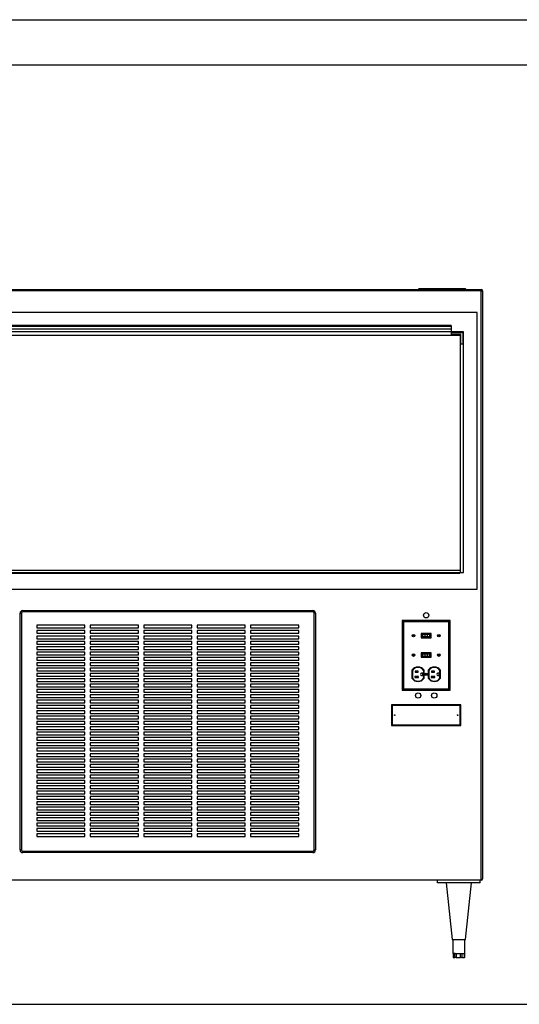
# Paper-space layout 'Sheet2' of a CAD drawing. Units: inches. Extents: x 0.3 to 10.6, y 0.4 to 8.2.
# Drawn here: x 6.2 to 7.7, y 5.4 to 8.2 of the extents above; entities that cross this region are included whole.
import ezdxf

# ---------------------------------------------------------------- set-up
doc = ezdxf.new("R2010")
doc.units = ezdxf.units.IN
doc.header["$MEASUREMENT"] = 0
doc.layers.add('REF00BDR', color=5, linetype='Continuous')
doc.layers.add('SLD-0', color=179, linetype='Continuous')

psp = doc.layouts.new('Sheet2')

# ---------------------------------------------------------------- linework, layer by layer
at = {"color": 7, "linetype": 'Continuous', "lineweight": 25}
for p, q in [((4.865, 7.4393), (7.5619, 7.4393)), ((7.5619, 7.4362), (4.865, 7.4362)), ((7.3775, 7.4393), (7.3806, 7.4425)), ((7.3806, 7.4425), (7.515, 7.4425)), ((7.515, 7.4425), (7.5181, 7.4393)), ((7.5619, 7.4393), (7.5619, 7.4362)), ((7.5619, 7.4362), (7.565, 7.4362)), ((7.5619, 5.7147), (7.5619, 7.4362)), ((7.565, 7.4362), (7.565, 5.7179)), ((7.5494, 7.3729), (4.8775, 7.3729)), ((7.5494, 6.5643), (7.5494, 7.3729)), ((7.4741, 7.3347), (4.9527, 7.3347)), ((7.4741, 7.3347), (7.4741, 7.3313)), ((7.5103, 7.3163), (4.9166, 7.3163)), ((4.9263, 7.3065), (7.5006, 7.3065)), ((7.4741, 7.3313), (4.9527, 7.3313)), ((7.4741, 7.3241), (4.9527, 7.3241)), ((7.4741, 7.3313), (7.4741, 7.3241)), ((7.4741, 7.3241), (7.4741, 7.3163)), ((7.4741, 7.3143), (7.5084, 7.3143)), ((7.4741, 7.3143), (7.4741, 7.3085)), ((7.5025, 7.3085), (7.4741, 7.3085)), ((7.5006, 7.3065), (7.5006, 6.6132)), ((7.5025, 7.2801), (7.5025, 7.3085)), ((7.5084, 7.3143), (7.5084, 7.2801)), ((7.5103, 6.6132), (7.5103, 7.3163)), ((7.5084, 7.2801), (7.5025, 7.2801)), ((6.0572, 6.62), (7.5006, 6.62)), ((4.9273, 6.6132), (7.4996, 6.6132)), ((4.9273, 6.6112), (7.4996, 6.6112)), ((7.4996, 6.6112), (7.4996, 6.6132)), ((7.5006, 6.6132), (7.4996, 6.6132)), ((7.5006, 6.6132), (7.5103, 6.6132)), ((4.8775, 6.5643), (7.5494, 6.5643)), ((6.2222, 6.5018), (6.2222, 6.4979)), ((6.2222, 6.5018), (7.0699, 6.5018)), ((7.0699, 6.5018), (7.0699, 6.4979)), ((6.2144, 5.8026), (6.2144, 6.494)), ((6.2144, 6.494), (6.2183, 6.494)), ((6.2183, 6.494), (6.2183, 5.8026)), ((7.0699, 6.4979), (6.2222, 6.4979)), ((7.0738, 5.8026), (7.0738, 6.494)), ((7.0777, 6.494), (7.0738, 6.494)), ((7.0777, 6.494), (7.0777, 5.8026)), ((7.3343, 6.4689), (7.3306, 6.4725)), ((7.4713, 6.4725), (7.3306, 6.4725)), ((7.3306, 6.4725), (7.3306, 6.2694)), ((7.4676, 6.4689), (7.4713, 6.4725)), ((7.4713, 6.2694), (7.4713, 6.4725)), ((6.4039, 6.4589), (6.2632, 6.4589)), ((6.2632, 6.4589), (6.2632, 6.4511)), ((6.2632, 6.4511), (6.4039, 6.4511)), ((6.4039, 6.4432), (6.2632, 6.4432)), ((6.2632, 6.4432), (6.2632, 6.4354)), ((6.4039, 6.4511), (6.4039, 6.4589)), ((6.4039, 6.4354), (6.4039, 6.4432)), ((6.5601, 6.4589), (6.4195, 6.4589)), ((6.4195, 6.4589), (6.4195, 6.4511)), ((6.4195, 6.4511), (6.5601, 6.4511)), ((6.5601, 6.4432), (6.4195, 6.4432)), ((6.4195, 6.4432), (6.4195, 6.4354)), ((6.5601, 6.4511), (6.5601, 6.4589)), ((6.5601, 6.4354), (6.5601, 6.4432)), ((6.7164, 6.4589), (6.5757, 6.4589)), ((6.5757, 6.4589), (6.5757, 6.4511)), ((6.5757, 6.4511), (6.7164, 6.4511)), ((6.7164, 6.4432), (6.5757, 6.4432)), ((6.5757, 6.4432), (6.5757, 6.4354)), ((6.7164, 6.4511), (6.7164, 6.4589)), ((6.7164, 6.4354), (6.7164, 6.4432)), ((6.8726, 6.4589), (6.732, 6.4589)), ((6.732, 6.4589), (6.732, 6.4511)), ((6.732, 6.4511), (6.8726, 6.4511)), ((6.8726, 6.4432), (6.732, 6.4432)), ((6.732, 6.4432), (6.732, 6.4354)), ((6.8726, 6.4511), (6.8726, 6.4589)), ((6.8726, 6.4354), (6.8726, 6.4432)), ((7.0289, 6.4589), (6.8882, 6.4589)), ((6.8882, 6.4589), (6.8882, 6.4511)), ((6.8882, 6.4511), (7.0289, 6.4511)), ((7.0289, 6.4432), (6.8882, 6.4432)), ((6.8882, 6.4432), (6.8882, 6.4354)), ((7.0289, 6.4511), (7.0289, 6.4589)), ((7.0289, 6.4354), (7.0289, 6.4432)), ((7.4676, 6.4689), (7.3343, 6.4689)), ((7.3343, 6.4689), (7.3343, 6.2731)), ((7.4676, 6.2731), (7.4676, 6.4689)), ((6.2632, 6.4354), (6.4039, 6.4354)), ((6.4039, 6.4276), (6.2632, 6.4276)), ((6.2632, 6.4276), (6.2632, 6.4198)), ((6.2632, 6.4198), (6.4039, 6.4198)), ((6.4039, 6.4198), (6.4039, 6.4276)), ((6.4195, 6.4354), (6.5601, 6.4354)), ((6.5601, 6.4276), (6.4195, 6.4276)), ((6.4195, 6.4276), (6.4195, 6.4198)), ((6.4195, 6.4198), (6.5601, 6.4198)), ((6.5601, 6.4198), (6.5601, 6.4276)), ((6.5757, 6.4354), (6.7164, 6.4354)), ((6.7164, 6.4276), (6.5757, 6.4276)), ((6.5757, 6.4276), (6.5757, 6.4198)), ((6.5757, 6.4198), (6.7164, 6.4198)), ((6.7164, 6.4198), (6.7164, 6.4276)), ((6.732, 6.4354), (6.8726, 6.4354)), ((6.8726, 6.4276), (6.732, 6.4276)), ((6.732, 6.4276), (6.732, 6.4198)), ((6.732, 6.4198), (6.8726, 6.4198)), ((6.8726, 6.4198), (6.8726, 6.4276)), ((6.8882, 6.4354), (7.0289, 6.4354)), ((7.0289, 6.4276), (6.8882, 6.4276)), ((6.8882, 6.4276), (6.8882, 6.4198)), ((6.8882, 6.4198), (7.0289, 6.4198)), ((7.0289, 6.4198), (7.0289, 6.4276)), ((7.3867, 6.4348), (7.3867, 6.4224)), ((7.4152, 6.4348), (7.3867, 6.4348)), ((7.3867, 6.4224), (7.4152, 6.4224)), ((7.388, 6.4335), (7.388, 6.4237)), ((7.4139, 6.4335), (7.388, 6.4335)), ((7.388, 6.4237), (7.4139, 6.4237)), ((7.3899, 6.432), (7.3899, 6.4252)), ((7.3973, 6.432), (7.3899, 6.432)), ((7.3973, 6.4252), (7.3899, 6.4252)), ((7.3973, 6.432), (7.3973, 6.4252)), ((7.4043, 6.432), (7.3973, 6.432)), ((7.4043, 6.4252), (7.3973, 6.4252)), ((7.4043, 6.432), (7.4043, 6.4252)), ((7.4108, 6.432), (7.4043, 6.432)), ((7.4108, 6.4252), (7.4043, 6.4252)), ((7.4108, 6.432), (7.4108, 6.4252)), ((7.412, 6.432), (7.4108, 6.432)), ((7.412, 6.4252), (7.4108, 6.4252)), ((7.412, 6.432), (7.412, 6.4252)), ((7.4139, 6.4237), (7.4139, 6.4335)), ((7.4152, 6.4224), (7.4152, 6.4348)), ((6.4039, 6.412), (6.2632, 6.412)), ((6.2632, 6.412), (6.2632, 6.4042)), ((6.2632, 6.4042), (6.4039, 6.4042)), ((6.4039, 6.3964), (6.2632, 6.3964)), ((6.2632, 6.3964), (6.2632, 6.3886)), ((6.2632, 6.3886), (6.4039, 6.3886)), ((6.4039, 6.4042), (6.4039, 6.412)), ((6.4039, 6.3886), (6.4039, 6.3964)), ((6.5601, 6.412), (6.4195, 6.412)), ((6.4195, 6.412), (6.4195, 6.4042)), ((6.4195, 6.4042), (6.5601, 6.4042)), ((6.5601, 6.3964), (6.4195, 6.3964)), ((6.4195, 6.3964), (6.4195, 6.3886)), ((6.4195, 6.3886), (6.5601, 6.3886)), ((6.5601, 6.4042), (6.5601, 6.412)), ((6.5601, 6.3886), (6.5601, 6.3964)), ((6.7164, 6.412), (6.5757, 6.412)), ((6.5757, 6.412), (6.5757, 6.4042)), ((6.5757, 6.4042), (6.7164, 6.4042)), ((6.7164, 6.3964), (6.5757, 6.3964)), ((6.5757, 6.3964), (6.5757, 6.3886)), ((6.5757, 6.3886), (6.7164, 6.3886)), ((6.7164, 6.4042), (6.7164, 6.412)), ((6.7164, 6.3886), (6.7164, 6.3964)), ((6.8726, 6.412), (6.732, 6.412)), ((6.732, 6.412), (6.732, 6.4042)), ((6.732, 6.4042), (6.8726, 6.4042)), ((6.8726, 6.3964), (6.732, 6.3964)), ((6.732, 6.3964), (6.732, 6.3886)), ((6.732, 6.3886), (6.8726, 6.3886)), ((6.8726, 6.4042), (6.8726, 6.412)), ((6.8726, 6.3886), (6.8726, 6.3964)), ((7.0289, 6.412), (6.8882, 6.412)), ((6.8882, 6.412), (6.8882, 6.4042)), ((6.8882, 6.4042), (7.0289, 6.4042)), ((7.0289, 6.3964), (6.8882, 6.3964)), ((6.8882, 6.3964), (6.8882, 6.3886)), ((6.8882, 6.3886), (7.0289, 6.3886)), ((7.0289, 6.4042), (7.0289, 6.412)), ((7.0289, 6.3886), (7.0289, 6.3964)), ((6.4039, 6.3807), (6.2632, 6.3807)), ((6.2632, 6.3807), (6.2632, 6.3729)), ((6.2632, 6.3729), (6.4039, 6.3729)), ((6.4039, 6.3651), (6.2632, 6.3651)), ((6.2632, 6.3651), (6.2632, 6.3573)), ((6.2632, 6.3573), (6.4039, 6.3573)), ((6.4039, 6.3729), (6.4039, 6.3807)), ((6.4039, 6.3573), (6.4039, 6.3651)), ((6.5601, 6.3807), (6.4195, 6.3807)), ((6.4195, 6.3807), (6.4195, 6.3729)), ((6.4195, 6.3729), (6.5601, 6.3729)), ((6.5601, 6.3651), (6.4195, 6.3651)), ((6.4195, 6.3651), (6.4195, 6.3573)), ((6.4195, 6.3573), (6.5601, 6.3573)), ((6.5601, 6.3729), (6.5601, 6.3807)), ((6.5601, 6.3573), (6.5601, 6.3651)), ((6.7164, 6.3807), (6.5757, 6.3807)), ((6.5757, 6.3807), (6.5757, 6.3729)), ((6.5757, 6.3729), (6.7164, 6.3729)), ((6.7164, 6.3651), (6.5757, 6.3651)), ((6.5757, 6.3651), (6.5757, 6.3573)), ((6.5757, 6.3573), (6.7164, 6.3573)), ((6.7164, 6.3729), (6.7164, 6.3807)), ((6.7164, 6.3573), (6.7164, 6.3651)), ((6.8726, 6.3807), (6.732, 6.3807)), ((6.732, 6.3807), (6.732, 6.3729)), ((6.732, 6.3729), (6.8726, 6.3729)), ((6.8726, 6.3651), (6.732, 6.3651)), ((6.732, 6.3651), (6.732, 6.3573)), ((6.732, 6.3573), (6.8726, 6.3573)), ((6.8726, 6.3729), (6.8726, 6.3807)), ((6.8726, 6.3573), (6.8726, 6.3651)), ((7.0289, 6.3807), (6.8882, 6.3807)), ((6.8882, 6.3807), (6.8882, 6.3729)), ((6.8882, 6.3729), (7.0289, 6.3729)), ((7.0289, 6.3651), (6.8882, 6.3651)), ((6.8882, 6.3651), (6.8882, 6.3573)), ((6.8882, 6.3573), (7.0289, 6.3573)), ((7.0289, 6.3729), (7.0289, 6.3807)), ((7.0289, 6.3573), (7.0289, 6.3651)), ((7.4152, 6.3781), (7.3867, 6.3781)), ((7.3867, 6.3781), (7.3867, 6.3658)), ((7.3867, 6.3658), (7.4152, 6.3658)), ((7.4139, 6.3769), (7.388, 6.3769)), ((7.388, 6.3769), (7.388, 6.367)), ((7.388, 6.367), (7.4139, 6.367)), ((7.3899, 6.3753), (7.3899, 6.3686)), ((7.3899, 6.3753), (7.3973, 6.3753)), ((7.3899, 6.3686), (7.3973, 6.3686)), ((7.3973, 6.3753), (7.4043, 6.3753)), ((7.3973, 6.3753), (7.3973, 6.3686)), ((7.3973, 6.3686), (7.4043, 6.3686)), ((7.4043, 6.3753), (7.4108, 6.3753)), ((7.4043, 6.3753), (7.4043, 6.3686)), ((7.4043, 6.3686), (7.4108, 6.3686)), ((7.4108, 6.3753), (7.4108, 6.3686)), ((7.4108, 6.3753), (7.412, 6.3753)), ((7.4108, 6.3686), (7.412, 6.3686)), ((7.412, 6.3753), (7.412, 6.3686)), ((7.4139, 6.367), (7.4139, 6.3769)), ((7.4152, 6.3658), (7.4152, 6.3781)), ((6.4039, 6.3495), (6.2632, 6.3495)), ((6.2632, 6.3495), (6.2632, 6.3417)), ((6.2632, 6.3417), (6.4039, 6.3417)), ((6.2632, 6.3339), (6.2632, 6.3261)), ((6.4039, 6.3339), (6.2632, 6.3339)), ((6.4039, 6.3417), (6.4039, 6.3495)), ((6.4039, 6.3261), (6.4039, 6.3339)), ((6.5601, 6.3495), (6.4195, 6.3495)), ((6.4195, 6.3495), (6.4195, 6.3417)), ((6.4195, 6.3417), (6.5601, 6.3417)), ((6.5601, 6.3339), (6.4195, 6.3339)), ((6.4195, 6.3339), (6.4195, 6.3261)), ((6.5601, 6.3417), (6.5601, 6.3495)), ((6.5601, 6.3261), (6.5601, 6.3339)), ((6.7164, 6.3495), (6.5757, 6.3495)), ((6.5757, 6.3495), (6.5757, 6.3417)), ((6.5757, 6.3417), (6.7164, 6.3417)), ((6.7164, 6.3339), (6.5757, 6.3339)), ((6.5757, 6.3339), (6.5757, 6.3261)), ((6.7164, 6.3417), (6.7164, 6.3495)), ((6.7164, 6.3261), (6.7164, 6.3339)), ((6.8726, 6.3495), (6.732, 6.3495)), ((6.732, 6.3495), (6.732, 6.3417)), ((6.732, 6.3417), (6.8726, 6.3417)), ((6.8726, 6.3339), (6.732, 6.3339)), ((6.732, 6.3339), (6.732, 6.3261)), ((6.8726, 6.3417), (6.8726, 6.3495)), ((6.8726, 6.3261), (6.8726, 6.3339)), ((7.0289, 6.3495), (6.8882, 6.3495)), ((6.8882, 6.3495), (6.8882, 6.3417)), ((6.8882, 6.3417), (7.0289, 6.3417)), ((7.0289, 6.3339), (6.8882, 6.3339)), ((6.8882, 6.3339), (6.8882, 6.3261)), ((7.0289, 6.3417), (7.0289, 6.3495)), ((7.0289, 6.3261), (7.0289, 6.3339)), ((7.3594, 6.3275), (7.3594, 6.3042)), ((7.3948, 6.3042), (7.3948, 6.3275)), ((7.407, 6.3275), (7.407, 6.3042)), ((7.4424, 6.3042), (7.4424, 6.3275)), ((6.2632, 6.3261), (6.4039, 6.3261)), ((6.2632, 6.3182), (6.2632, 6.3104)), ((6.4039, 6.3182), (6.2632, 6.3182)), ((6.2632, 6.3104), (6.4039, 6.3104)), ((6.2632, 6.3026), (6.2632, 6.2948)), ((6.4039, 6.3026), (6.2632, 6.3026)), ((6.4039, 6.3104), (6.4039, 6.3182)), ((6.4039, 6.2948), (6.4039, 6.3026)), ((6.4195, 6.3261), (6.5601, 6.3261)), ((6.5601, 6.3182), (6.4195, 6.3182)), ((6.4195, 6.3182), (6.4195, 6.3104)), ((6.4195, 6.3104), (6.5601, 6.3104)), ((6.5601, 6.3026), (6.4195, 6.3026)), ((6.4195, 6.3026), (6.4195, 6.2948)), ((6.5601, 6.3104), (6.5601, 6.3182)), ((6.5601, 6.2948), (6.5601, 6.3026)), ((6.5757, 6.3261), (6.7164, 6.3261)), ((6.7164, 6.3182), (6.5757, 6.3182)), ((6.5757, 6.3182), (6.5757, 6.3104)), ((6.5757, 6.3104), (6.7164, 6.3104)), ((6.7164, 6.3026), (6.5757, 6.3026)), ((6.5757, 6.3026), (6.5757, 6.2948)), ((6.7164, 6.3104), (6.7164, 6.3182)), ((6.7164, 6.2948), (6.7164, 6.3026)), ((6.732, 6.3261), (6.8726, 6.3261)), ((6.8726, 6.3182), (6.732, 6.3182)), ((6.732, 6.3182), (6.732, 6.3104)), ((6.732, 6.3104), (6.8726, 6.3104)), ((6.8726, 6.3026), (6.732, 6.3026)), ((6.732, 6.3026), (6.732, 6.2948)), ((6.8726, 6.3104), (6.8726, 6.3182)), ((6.8726, 6.2948), (6.8726, 6.3026)), ((6.8882, 6.3261), (7.0289, 6.3261)), ((7.0289, 6.3182), (6.8882, 6.3182)), ((6.8882, 6.3182), (6.8882, 6.3104)), ((6.8882, 6.3104), (7.0289, 6.3104)), ((7.0289, 6.3026), (6.8882, 6.3026)), ((6.8882, 6.3026), (6.8882, 6.2948)), ((7.0289, 6.3104), (7.0289, 6.3182)), ((7.0289, 6.2948), (7.0289, 6.3026)), ((7.3607, 6.3271), (7.3607, 6.3045)), ((7.3787, 6.3091), (7.3679, 6.3091)), ((7.3679, 6.3091), (7.3679, 6.3063)), ((7.3679, 6.3063), (7.3787, 6.3063)), ((7.3688, 6.3244), (7.3688, 6.3216)), ((7.3778, 6.3244), (7.3688, 6.3244)), ((7.3688, 6.3216), (7.3778, 6.3216)), ((7.3778, 6.3216), (7.3778, 6.3244)), ((7.3787, 6.3063), (7.3787, 6.3091)), ((7.391, 6.3187), (7.3877, 6.3187)), ((7.3877, 6.312), (7.391, 6.312)), ((7.391, 6.312), (7.391, 6.3187)), ((7.3936, 6.3045), (7.3936, 6.3271)), ((7.4083, 6.3271), (7.4083, 6.3045)), ((7.4263, 6.3091), (7.4155, 6.3091)), ((7.4155, 6.3091), (7.4155, 6.3063)), ((7.4155, 6.3063), (7.4263, 6.3063)), ((7.4254, 6.3244), (7.4164, 6.3244)), ((7.4164, 6.3244), (7.4164, 6.3216)), ((7.4164, 6.3216), (7.4254, 6.3216)), ((7.4254, 6.3216), (7.4254, 6.3244)), ((7.4263, 6.3063), (7.4263, 6.3091)), ((7.4386, 6.3187), (7.4353, 6.3187)), ((7.4353, 6.312), (7.4386, 6.312)), ((7.4386, 6.312), (7.4386, 6.3187)), ((7.4412, 6.3045), (7.4412, 6.3271)), ((6.2632, 6.2948), (6.4039, 6.2948)), ((6.2632, 6.287), (6.2632, 6.2792)), ((6.4039, 6.287), (6.2632, 6.287)), ((6.2632, 6.2792), (6.4039, 6.2792)), ((6.2632, 6.2714), (6.2632, 6.2636)), ((6.4039, 6.2714), (6.2632, 6.2714)), ((6.4039, 6.2792), (6.4039, 6.287)), ((6.4039, 6.2636), (6.4039, 6.2714)), ((6.4195, 6.2948), (6.5601, 6.2948)), ((6.5601, 6.287), (6.4195, 6.287)), ((6.4195, 6.287), (6.4195, 6.2792)), ((6.4195, 6.2792), (6.5601, 6.2792)), ((6.5601, 6.2714), (6.4195, 6.2714)), ((6.4195, 6.2714), (6.4195, 6.2636)), ((6.5601, 6.2792), (6.5601, 6.287)), ((6.5601, 6.2636), (6.5601, 6.2714)), ((6.5757, 6.2948), (6.7164, 6.2948)), ((6.7164, 6.287), (6.5757, 6.287)), ((6.5757, 6.287), (6.5757, 6.2792)), ((6.5757, 6.2792), (6.7164, 6.2792)), ((6.7164, 6.2714), (6.5757, 6.2714)), ((6.5757, 6.2714), (6.5757, 6.2636)), ((6.7164, 6.2792), (6.7164, 6.287)), ((6.7164, 6.2636), (6.7164, 6.2714)), ((6.732, 6.2948), (6.8726, 6.2948)), ((6.8726, 6.287), (6.732, 6.287)), ((6.732, 6.287), (6.732, 6.2792)), ((6.732, 6.2792), (6.8726, 6.2792)), ((6.8726, 6.2714), (6.732, 6.2714)), ((6.732, 6.2714), (6.732, 6.2636)), ((6.8726, 6.2792), (6.8726, 6.287)), ((6.8726, 6.2636), (6.8726, 6.2714)), ((6.8882, 6.2948), (7.0289, 6.2948)), ((7.0289, 6.287), (6.8882, 6.287)), ((6.8882, 6.287), (6.8882, 6.2792)), ((6.8882, 6.2792), (7.0289, 6.2792)), ((7.0289, 6.2714), (6.8882, 6.2714)), ((6.8882, 6.2714), (6.8882, 6.2636)), ((7.0289, 6.2792), (7.0289, 6.287)), ((7.0289, 6.2636), (7.0289, 6.2714)), ((7.3343, 6.2731), (7.3306, 6.2694)), ((7.3343, 6.2731), (7.4676, 6.2731)), ((7.4676, 6.2731), (7.4713, 6.2694)), ((6.2632, 6.2636), (6.4039, 6.2636)), ((6.4039, 6.2557), (6.2632, 6.2557)), ((6.2632, 6.2557), (6.2632, 6.2479)), ((6.2632, 6.2479), (6.4039, 6.2479)), ((6.4039, 6.2479), (6.4039, 6.2557)), ((6.4195, 6.2636), (6.5601, 6.2636)), ((6.5601, 6.2557), (6.4195, 6.2557)), ((6.4195, 6.2557), (6.4195, 6.2479)), ((6.4195, 6.2479), (6.5601, 6.2479)), ((6.5601, 6.2479), (6.5601, 6.2557)), ((6.5757, 6.2636), (6.7164, 6.2636)), ((6.7164, 6.2557), (6.5757, 6.2557)), ((6.5757, 6.2557), (6.5757, 6.2479)), ((6.5757, 6.2479), (6.7164, 6.2479)), ((6.7164, 6.2479), (6.7164, 6.2557)), ((6.732, 6.2636), (6.8726, 6.2636)), ((6.8726, 6.2557), (6.732, 6.2557)), ((6.732, 6.2557), (6.732, 6.2479)), ((6.732, 6.2479), (6.8726, 6.2479)), ((6.8726, 6.2479), (6.8726, 6.2557)), ((6.8882, 6.2636), (7.0289, 6.2636)), ((7.0289, 6.2557), (6.8882, 6.2557)), ((6.8882, 6.2557), (6.8882, 6.2479)), ((6.8882, 6.2479), (7.0289, 6.2479)), ((7.0289, 6.2479), (7.0289, 6.2557)), ((7.3306, 6.2694), (7.4713, 6.2694)), ((6.4039, 6.2401), (6.2632, 6.2401)), ((6.2632, 6.2401), (6.2632, 6.2323)), ((6.2632, 6.2323), (6.4039, 6.2323)), ((6.4039, 6.2245), (6.2632, 6.2245)), ((6.2632, 6.2245), (6.2632, 6.2167)), ((6.2632, 6.2167), (6.4039, 6.2167)), ((6.4039, 6.2323), (6.4039, 6.2401)), ((6.4039, 6.2167), (6.4039, 6.2245)), ((6.5601, 6.2401), (6.4195, 6.2401)), ((6.4195, 6.2401), (6.4195, 6.2323)), ((6.4195, 6.2323), (6.5601, 6.2323)), ((6.5601, 6.2245), (6.4195, 6.2245)), ((6.4195, 6.2245), (6.4195, 6.2167)), ((6.4195, 6.2167), (6.5601, 6.2167)), ((6.5601, 6.2323), (6.5601, 6.2401)), ((6.5601, 6.2167), (6.5601, 6.2245)), ((6.7164, 6.2401), (6.5757, 6.2401)), ((6.5757, 6.2401), (6.5757, 6.2323)), ((6.5757, 6.2323), (6.7164, 6.2323)), ((6.7164, 6.2245), (6.5757, 6.2245)), ((6.5757, 6.2245), (6.5757, 6.2167)), ((6.5757, 6.2167), (6.7164, 6.2167)), ((6.7164, 6.2323), (6.7164, 6.2401)), ((6.7164, 6.2167), (6.7164, 6.2245)), ((6.8726, 6.2401), (6.732, 6.2401)), ((6.732, 6.2401), (6.732, 6.2323)), ((6.732, 6.2323), (6.8726, 6.2323)), ((6.8726, 6.2245), (6.732, 6.2245)), ((6.732, 6.2245), (6.732, 6.2167)), ((6.732, 6.2167), (6.8726, 6.2167)), ((6.8726, 6.2323), (6.8726, 6.2401)), ((6.8726, 6.2167), (6.8726, 6.2245)), ((7.0289, 6.2401), (6.8882, 6.2401)), ((6.8882, 6.2401), (6.8882, 6.2323)), ((6.8882, 6.2323), (7.0289, 6.2323)), ((7.0289, 6.2245), (6.8882, 6.2245)), ((6.8882, 6.2245), (6.8882, 6.2167)), ((6.8882, 6.2167), (7.0289, 6.2167)), ((7.0289, 6.2323), (7.0289, 6.2401)), ((7.0289, 6.2167), (7.0289, 6.2245)), ((7.3014, 6.2244), (7.2994, 6.2265)), ((7.2994, 6.2265), (7.2994, 6.1659)), ((7.5025, 6.2265), (7.2994, 6.2265)), ((7.3014, 6.2244), (7.3014, 6.1679)), ((7.5005, 6.2244), (7.3014, 6.2244)), ((7.5005, 6.2244), (7.5025, 6.2265)), ((7.5005, 6.1679), (7.5005, 6.2244)), ((7.5025, 6.1659), (7.5025, 6.2265)), ((6.4039, 6.2089), (6.2632, 6.2089)), ((6.2632, 6.2089), (6.2632, 6.2011)), ((6.2632, 6.2011), (6.4039, 6.2011)), ((6.4039, 6.1932), (6.2632, 6.1932)), ((6.2632, 6.1932), (6.2632, 6.1854)), ((6.2632, 6.1854), (6.4039, 6.1854)), ((6.4039, 6.2011), (6.4039, 6.2089)), ((6.4039, 6.1854), (6.4039, 6.1932)), ((6.5601, 6.2089), (6.4195, 6.2089)), ((6.4195, 6.2089), (6.4195, 6.2011)), ((6.4195, 6.2011), (6.5601, 6.2011)), ((6.5601, 6.1932), (6.4195, 6.1932)), ((6.4195, 6.1932), (6.4195, 6.1854)), ((6.4195, 6.1854), (6.5601, 6.1854)), ((6.5601, 6.2011), (6.5601, 6.2089)), ((6.5601, 6.1854), (6.5601, 6.1932)), ((6.7164, 6.2089), (6.5757, 6.2089)), ((6.5757, 6.2089), (6.5757, 6.2011)), ((6.5757, 6.2011), (6.7164, 6.2011)), ((6.7164, 6.1932), (6.5757, 6.1932)), ((6.5757, 6.1932), (6.5757, 6.1854)), ((6.5757, 6.1854), (6.7164, 6.1854)), ((6.7164, 6.2011), (6.7164, 6.2089)), ((6.7164, 6.1854), (6.7164, 6.1932)), ((6.8726, 6.2089), (6.732, 6.2089)), ((6.732, 6.2089), (6.732, 6.2011)), ((6.732, 6.2011), (6.8726, 6.2011)), ((6.8726, 6.1932), (6.732, 6.1932)), ((6.732, 6.1932), (6.732, 6.1854)), ((6.732, 6.1854), (6.8726, 6.1854)), ((6.8726, 6.2011), (6.8726, 6.2089)), ((6.8726, 6.1854), (6.8726, 6.1932)), ((7.0289, 6.2089), (6.8882, 6.2089)), ((6.8882, 6.2089), (6.8882, 6.2011)), ((6.8882, 6.2011), (7.0289, 6.2011)), ((7.0289, 6.1932), (6.8882, 6.1932)), ((6.8882, 6.1932), (6.8882, 6.1854)), ((6.8882, 6.1854), (7.0289, 6.1854)), ((7.0289, 6.2011), (7.0289, 6.2089)), ((7.0289, 6.1854), (7.0289, 6.1932)), ((6.4039, 6.1776), (6.2632, 6.1776)), ((6.2632, 6.1776), (6.2632, 6.1698)), ((6.2632, 6.1698), (6.4039, 6.1698)), ((6.4039, 6.162), (6.2632, 6.162)), ((6.2632, 6.162), (6.2632, 6.1542)), ((6.4039, 6.1698), (6.4039, 6.1776)), ((6.4039, 6.1542), (6.4039, 6.162)), ((6.5601, 6.1776), (6.4195, 6.1776)), ((6.4195, 6.1776), (6.4195, 6.1698)), ((6.4195, 6.1698), (6.5601, 6.1698)), ((6.5601, 6.162), (6.4195, 6.162)), ((6.4195, 6.162), (6.4195, 6.1542)), ((6.5601, 6.1698), (6.5601, 6.1776)), ((6.5601, 6.1542), (6.5601, 6.162)), ((6.7164, 6.1776), (6.5757, 6.1776)), ((6.5757, 6.1776), (6.5757, 6.1698)), ((6.5757, 6.1698), (6.7164, 6.1698)), ((6.7164, 6.162), (6.5757, 6.162)), ((6.5757, 6.162), (6.5757, 6.1542)), ((6.7164, 6.1698), (6.7164, 6.1776)), ((6.7164, 6.1542), (6.7164, 6.162)), ((6.8726, 6.1776), (6.732, 6.1776)), ((6.732, 6.1776), (6.732, 6.1698)), ((6.732, 6.1698), (6.8726, 6.1698)), ((6.8726, 6.162), (6.732, 6.162)), ((6.732, 6.162), (6.732, 6.1542)), ((6.8726, 6.1698), (6.8726, 6.1776)), ((6.8726, 6.1542), (6.8726, 6.162)), ((7.0289, 6.1776), (6.8882, 6.1776)), ((6.8882, 6.1776), (6.8882, 6.1698)), ((6.8882, 6.1698), (7.0289, 6.1698)), ((7.0289, 6.162), (6.8882, 6.162)), ((6.8882, 6.162), (6.8882, 6.1542)), ((7.0289, 6.1698), (7.0289, 6.1776)), ((7.0289, 6.1542), (7.0289, 6.162)), ((7.3014, 6.1679), (7.2994, 6.1659)), ((7.2994, 6.1659), (7.5025, 6.1659)), ((7.3014, 6.1679), (7.5005, 6.1679)), ((7.5005, 6.1679), (7.5025, 6.1659)), ((6.2632, 6.1542), (6.4039, 6.1542)), ((6.4039, 6.1464), (6.2632, 6.1464)), ((6.2632, 6.1464), (6.2632, 6.1386)), ((6.2632, 6.1386), (6.4039, 6.1386)), ((6.4039, 6.1307), (6.2632, 6.1307)), ((6.2632, 6.1307), (6.2632, 6.1229)), ((6.4039, 6.1386), (6.4039, 6.1464)), ((6.4039, 6.1229), (6.4039, 6.1307)), ((6.4195, 6.1542), (6.5601, 6.1542)), ((6.5601, 6.1464), (6.4195, 6.1464)), ((6.4195, 6.1464), (6.4195, 6.1386)), ((6.4195, 6.1386), (6.5601, 6.1386)), ((6.5601, 6.1307), (6.4195, 6.1307)), ((6.4195, 6.1307), (6.4195, 6.1229)), ((6.5601, 6.1386), (6.5601, 6.1464)), ((6.5601, 6.1229), (6.5601, 6.1307)), ((6.5757, 6.1542), (6.7164, 6.1542)), ((6.7164, 6.1464), (6.5757, 6.1464)), ((6.5757, 6.1464), (6.5757, 6.1386)), ((6.5757, 6.1386), (6.7164, 6.1386)), ((6.7164, 6.1307), (6.5757, 6.1307)), ((6.5757, 6.1307), (6.5757, 6.1229)), ((6.7164, 6.1386), (6.7164, 6.1464)), ((6.7164, 6.1229), (6.7164, 6.1307)), ((6.732, 6.1542), (6.8726, 6.1542)), ((6.8726, 6.1464), (6.732, 6.1464)), ((6.732, 6.1464), (6.732, 6.1386)), ((6.732, 6.1386), (6.8726, 6.1386)), ((6.8726, 6.1307), (6.732, 6.1307)), ((6.732, 6.1307), (6.732, 6.1229)), ((6.8726, 6.1386), (6.8726, 6.1464)), ((6.8726, 6.1229), (6.8726, 6.1307)), ((6.8882, 6.1542), (7.0289, 6.1542)), ((7.0289, 6.1464), (6.8882, 6.1464)), ((6.8882, 6.1464), (6.8882, 6.1386)), ((6.8882, 6.1386), (7.0289, 6.1386)), ((7.0289, 6.1307), (6.8882, 6.1307)), ((6.8882, 6.1307), (6.8882, 6.1229)), ((7.0289, 6.1386), (7.0289, 6.1464)), ((7.0289, 6.1229), (7.0289, 6.1307)), ((6.2632, 6.1229), (6.4039, 6.1229)), ((6.4039, 6.1151), (6.2632, 6.1151)), ((6.2632, 6.1151), (6.2632, 6.1073)), ((6.2632, 6.1073), (6.4039, 6.1073)), ((6.4039, 6.0995), (6.2632, 6.0995)), ((6.2632, 6.0995), (6.2632, 6.0917)), ((6.4039, 6.1073), (6.4039, 6.1151)), ((6.4039, 6.0917), (6.4039, 6.0995)), ((6.4195, 6.1229), (6.5601, 6.1229)), ((6.5601, 6.1151), (6.4195, 6.1151)), ((6.4195, 6.1151), (6.4195, 6.1073)), ((6.4195, 6.1073), (6.5601, 6.1073)), ((6.5601, 6.0995), (6.4195, 6.0995)), ((6.4195, 6.0995), (6.4195, 6.0917)), ((6.5601, 6.1073), (6.5601, 6.1151)), ((6.5601, 6.0917), (6.5601, 6.0995)), ((6.5757, 6.1229), (6.7164, 6.1229)), ((6.7164, 6.1151), (6.5757, 6.1151)), ((6.5757, 6.1151), (6.5757, 6.1073)), ((6.5757, 6.1073), (6.7164, 6.1073)), ((6.7164, 6.0995), (6.5757, 6.0995)), ((6.5757, 6.0995), (6.5757, 6.0917)), ((6.7164, 6.1073), (6.7164, 6.1151)), ((6.7164, 6.0917), (6.7164, 6.0995)), ((6.732, 6.1229), (6.8726, 6.1229)), ((6.8726, 6.1151), (6.732, 6.1151)), ((6.732, 6.1151), (6.732, 6.1073)), ((6.732, 6.1073), (6.8726, 6.1073)), ((6.8726, 6.0995), (6.732, 6.0995)), ((6.732, 6.0995), (6.732, 6.0917)), ((6.8726, 6.1073), (6.8726, 6.1151)), ((6.8726, 6.0917), (6.8726, 6.0995)), ((6.8882, 6.1229), (7.0289, 6.1229)), ((7.0289, 6.1151), (6.8882, 6.1151)), ((6.8882, 6.1151), (6.8882, 6.1073)), ((6.8882, 6.1073), (7.0289, 6.1073)), ((7.0289, 6.0995), (6.8882, 6.0995)), ((6.8882, 6.0995), (6.8882, 6.0917)), ((7.0289, 6.1073), (7.0289, 6.1151)), ((7.0289, 6.0917), (7.0289, 6.0995)), ((6.2632, 6.0917), (6.4039, 6.0917)), ((6.4039, 6.0839), (6.2632, 6.0839)), ((6.2632, 6.0839), (6.2632, 6.0761)), ((6.2632, 6.0761), (6.4039, 6.0761)), ((6.4039, 6.0761), (6.4039, 6.0839)), ((6.4195, 6.0917), (6.5601, 6.0917)), ((6.5601, 6.0839), (6.4195, 6.0839)), ((6.4195, 6.0839), (6.4195, 6.0761)), ((6.4195, 6.0761), (6.5601, 6.0761)), ((6.5601, 6.0761), (6.5601, 6.0839)), ((6.5757, 6.0917), (6.7164, 6.0917)), ((6.7164, 6.0839), (6.5757, 6.0839)), ((6.5757, 6.0839), (6.5757, 6.0761)), ((6.5757, 6.0761), (6.7164, 6.0761)), ((6.7164, 6.0761), (6.7164, 6.0839)), ((6.732, 6.0917), (6.8726, 6.0917)), ((6.8726, 6.0839), (6.732, 6.0839)), ((6.732, 6.0839), (6.732, 6.0761)), ((6.732, 6.0761), (6.8726, 6.0761)), ((6.8726, 6.0761), (6.8726, 6.0839)), ((6.8882, 6.0917), (7.0289, 6.0917)), ((7.0289, 6.0839), (6.8882, 6.0839)), ((6.8882, 6.0839), (6.8882, 6.0761)), ((6.8882, 6.0761), (7.0289, 6.0761)), ((7.0289, 6.0761), (7.0289, 6.0839)), ((6.4039, 6.0682), (6.2632, 6.0682)), ((6.2632, 6.0682), (6.2632, 6.0604)), ((6.2632, 6.0604), (6.4039, 6.0604)), ((6.4039, 6.0526), (6.2632, 6.0526)), ((6.2632, 6.0526), (6.2632, 6.0448)), ((6.2632, 6.0448), (6.4039, 6.0448)), ((6.4039, 6.0604), (6.4039, 6.0682)), ((6.4039, 6.0448), (6.4039, 6.0526)), ((6.5601, 6.0682), (6.4195, 6.0682)), ((6.4195, 6.0682), (6.4195, 6.0604)), ((6.4195, 6.0604), (6.5601, 6.0604)), ((6.5601, 6.0526), (6.4195, 6.0526)), ((6.4195, 6.0526), (6.4195, 6.0448)), ((6.4195, 6.0448), (6.5601, 6.0448)), ((6.5601, 6.0604), (6.5601, 6.0682)), ((6.5601, 6.0448), (6.5601, 6.0526)), ((6.7164, 6.0682), (6.5757, 6.0682)), ((6.5757, 6.0682), (6.5757, 6.0604)), ((6.5757, 6.0604), (6.7164, 6.0604)), ((6.7164, 6.0526), (6.5757, 6.0526)), ((6.5757, 6.0526), (6.5757, 6.0448)), ((6.5757, 6.0448), (6.7164, 6.0448)), ((6.7164, 6.0604), (6.7164, 6.0682)), ((6.7164, 6.0448), (6.7164, 6.0526)), ((6.8726, 6.0682), (6.732, 6.0682)), ((6.732, 6.0682), (6.732, 6.0604)), ((6.732, 6.0604), (6.8726, 6.0604)), ((6.8726, 6.0526), (6.732, 6.0526)), ((6.732, 6.0526), (6.732, 6.0448)), ((6.732, 6.0448), (6.8726, 6.0448)), ((6.8726, 6.0604), (6.8726, 6.0682)), ((6.8726, 6.0448), (6.8726, 6.0526)), ((7.0289, 6.0682), (6.8882, 6.0682)), ((6.8882, 6.0682), (6.8882, 6.0604)), ((6.8882, 6.0604), (7.0289, 6.0604)), ((7.0289, 6.0526), (6.8882, 6.0526)), ((6.8882, 6.0526), (6.8882, 6.0448)), ((6.8882, 6.0448), (7.0289, 6.0448)), ((7.0289, 6.0604), (7.0289, 6.0682)), ((7.0289, 6.0448), (7.0289, 6.0526)), ((6.4039, 6.037), (6.2632, 6.037)), ((6.2632, 6.037), (6.2632, 6.0292)), ((6.2632, 6.0292), (6.4039, 6.0292)), ((6.4039, 6.0214), (6.2632, 6.0214)), ((6.2632, 6.0214), (6.2632, 6.0136)), ((6.2632, 6.0136), (6.4039, 6.0136)), ((6.4039, 6.0292), (6.4039, 6.037)), ((6.4039, 6.0136), (6.4039, 6.0214)), ((6.5601, 6.037), (6.4195, 6.037)), ((6.4195, 6.037), (6.4195, 6.0292)), ((6.4195, 6.0292), (6.5601, 6.0292)), ((6.5601, 6.0214), (6.4195, 6.0214)), ((6.4195, 6.0214), (6.4195, 6.0136)), ((6.4195, 6.0136), (6.5601, 6.0136)), ((6.5601, 6.0292), (6.5601, 6.037)), ((6.5601, 6.0136), (6.5601, 6.0214)), ((6.7164, 6.037), (6.5757, 6.037)), ((6.5757, 6.037), (6.5757, 6.0292)), ((6.5757, 6.0292), (6.7164, 6.0292)), ((6.7164, 6.0214), (6.5757, 6.0214)), ((6.5757, 6.0214), (6.5757, 6.0136)), ((6.5757, 6.0136), (6.7164, 6.0136)), ((6.7164, 6.0292), (6.7164, 6.037)), ((6.7164, 6.0136), (6.7164, 6.0214)), ((6.8726, 6.037), (6.732, 6.037)), ((6.732, 6.037), (6.732, 6.0292)), ((6.732, 6.0292), (6.8726, 6.0292)), ((6.8726, 6.0214), (6.732, 6.0214)), ((6.732, 6.0214), (6.732, 6.0136)), ((6.732, 6.0136), (6.8726, 6.0136)), ((6.8726, 6.0292), (6.8726, 6.037)), ((6.8726, 6.0136), (6.8726, 6.0214)), ((7.0289, 6.037), (6.8882, 6.037)), ((6.8882, 6.037), (6.8882, 6.0292)), ((6.8882, 6.0292), (7.0289, 6.0292)), ((7.0289, 6.0214), (6.8882, 6.0214)), ((6.8882, 6.0214), (6.8882, 6.0136)), ((6.8882, 6.0136), (7.0289, 6.0136)), ((7.0289, 6.0292), (7.0289, 6.037)), ((7.0289, 6.0136), (7.0289, 6.0214)), ((6.4039, 6.0057), (6.2632, 6.0057)), ((6.2632, 6.0057), (6.2632, 5.9979)), ((6.2632, 5.9979), (6.4039, 5.9979)), ((6.4039, 5.9901), (6.2632, 5.9901)), ((6.2632, 5.9901), (6.2632, 5.9823)), ((6.2632, 5.9823), (6.4039, 5.9823)), ((6.4039, 5.9979), (6.4039, 6.0057)), ((6.4039, 5.9823), (6.4039, 5.9901)), ((6.5601, 6.0057), (6.4195, 6.0057)), ((6.4195, 6.0057), (6.4195, 5.9979)), ((6.4195, 5.9979), (6.5601, 5.9979)), ((6.5601, 5.9901), (6.4195, 5.9901)), ((6.4195, 5.9901), (6.4195, 5.9823)), ((6.4195, 5.9823), (6.5601, 5.9823)), ((6.5601, 5.9979), (6.5601, 6.0057)), ((6.5601, 5.9823), (6.5601, 5.9901)), ((6.7164, 6.0057), (6.5757, 6.0057)), ((6.5757, 6.0057), (6.5757, 5.9979)), ((6.5757, 5.9979), (6.7164, 5.9979)), ((6.7164, 5.9901), (6.5757, 5.9901)), ((6.5757, 5.9901), (6.5757, 5.9823)), ((6.5757, 5.9823), (6.7164, 5.9823)), ((6.7164, 5.9979), (6.7164, 6.0057)), ((6.7164, 5.9823), (6.7164, 5.9901)), ((6.8726, 6.0057), (6.732, 6.0057)), ((6.732, 6.0057), (6.732, 5.9979)), ((6.732, 5.9979), (6.8726, 5.9979)), ((6.8726, 5.9901), (6.732, 5.9901)), ((6.732, 5.9901), (6.732, 5.9823)), ((6.732, 5.9823), (6.8726, 5.9823)), ((6.8726, 5.9979), (6.8726, 6.0057)), ((6.8726, 5.9823), (6.8726, 5.9901)), ((7.0289, 6.0057), (6.8882, 6.0057)), ((6.8882, 6.0057), (6.8882, 5.9979)), ((6.8882, 5.9979), (7.0289, 5.9979)), ((7.0289, 5.9901), (6.8882, 5.9901)), ((6.8882, 5.9901), (6.8882, 5.9823)), ((6.8882, 5.9823), (7.0289, 5.9823)), ((7.0289, 5.9979), (7.0289, 6.0057)), ((7.0289, 5.9823), (7.0289, 5.9901)), ((6.4039, 5.9745), (6.2632, 5.9745)), ((6.2632, 5.9745), (6.2632, 5.9667)), ((6.2632, 5.9667), (6.4039, 5.9667)), ((6.4039, 5.9589), (6.2632, 5.9589)), ((6.2632, 5.9589), (6.2632, 5.9511)), ((6.4039, 5.9667), (6.4039, 5.9745)), ((6.4039, 5.9511), (6.4039, 5.9589)), ((6.5601, 5.9745), (6.4195, 5.9745)), ((6.4195, 5.9745), (6.4195, 5.9667)), ((6.4195, 5.9667), (6.5601, 5.9667)), ((6.5601, 5.9589), (6.4195, 5.9589)), ((6.4195, 5.9589), (6.4195, 5.9511)), ((6.5601, 5.9667), (6.5601, 5.9745)), ((6.5601, 5.9511), (6.5601, 5.9589)), ((6.7164, 5.9745), (6.5757, 5.9745)), ((6.5757, 5.9745), (6.5757, 5.9667)), ((6.5757, 5.9667), (6.7164, 5.9667)), ((6.7164, 5.9589), (6.5757, 5.9589)), ((6.5757, 5.9589), (6.5757, 5.9511)), ((6.7164, 5.9667), (6.7164, 5.9745)), ((6.7164, 5.9511), (6.7164, 5.9589)), ((6.8726, 5.9745), (6.732, 5.9745)), ((6.732, 5.9745), (6.732, 5.9667)), ((6.732, 5.9667), (6.8726, 5.9667)), ((6.8726, 5.9589), (6.732, 5.9589)), ((6.732, 5.9589), (6.732, 5.9511)), ((6.8726, 5.9667), (6.8726, 5.9745)), ((6.8726, 5.9511), (6.8726, 5.9589)), ((7.0289, 5.9745), (6.8882, 5.9745)), ((6.8882, 5.9745), (6.8882, 5.9667)), ((6.8882, 5.9667), (7.0289, 5.9667)), ((7.0289, 5.9589), (6.8882, 5.9589)), ((6.8882, 5.9589), (6.8882, 5.9511)), ((7.0289, 5.9667), (7.0289, 5.9745)), ((7.0289, 5.9511), (7.0289, 5.9589)), ((6.2632, 5.9511), (6.4039, 5.9511)), ((6.4039, 5.9432), (6.2632, 5.9432)), ((6.2632, 5.9432), (6.2632, 5.9354)), ((6.2632, 5.9354), (6.4039, 5.9354)), ((6.4039, 5.9276), (6.2632, 5.9276)), ((6.2632, 5.9276), (6.2632, 5.9198)), ((6.4039, 5.9354), (6.4039, 5.9432)), ((6.4039, 5.9198), (6.4039, 5.9276)), ((6.4195, 5.9511), (6.5601, 5.9511)), ((6.5601, 5.9432), (6.4195, 5.9432)), ((6.4195, 5.9432), (6.4195, 5.9354)), ((6.4195, 5.9354), (6.5601, 5.9354)), ((6.5601, 5.9276), (6.4195, 5.9276)), ((6.4195, 5.9276), (6.4195, 5.9198)), ((6.5601, 5.9354), (6.5601, 5.9432)), ((6.5601, 5.9198), (6.5601, 5.9276)), ((6.5757, 5.9511), (6.7164, 5.9511)), ((6.7164, 5.9432), (6.5757, 5.9432)), ((6.5757, 5.9432), (6.5757, 5.9354)), ((6.5757, 5.9354), (6.7164, 5.9354)), ((6.7164, 5.9276), (6.5757, 5.9276)), ((6.5757, 5.9276), (6.5757, 5.9198)), ((6.7164, 5.9354), (6.7164, 5.9432)), ((6.7164, 5.9198), (6.7164, 5.9276)), ((6.732, 5.9511), (6.8726, 5.9511)), ((6.8726, 5.9432), (6.732, 5.9432)), ((6.732, 5.9432), (6.732, 5.9354)), ((6.732, 5.9354), (6.8726, 5.9354)), ((6.8726, 5.9276), (6.732, 5.9276)), ((6.732, 5.9276), (6.732, 5.9198)), ((6.8726, 5.9354), (6.8726, 5.9432)), ((6.8726, 5.9198), (6.8726, 5.9276)), ((6.8882, 5.9511), (7.0289, 5.9511)), ((7.0289, 5.9432), (6.8882, 5.9432)), ((6.8882, 5.9432), (6.8882, 5.9354)), ((6.8882, 5.9354), (7.0289, 5.9354)), ((7.0289, 5.9276), (6.8882, 5.9276)), ((6.8882, 5.9276), (6.8882, 5.9198)), ((7.0289, 5.9354), (7.0289, 5.9432)), ((7.0289, 5.9198), (7.0289, 5.9276)), ((6.2632, 5.9198), (6.4039, 5.9198)), ((6.4039, 5.912), (6.2632, 5.912)), ((6.2632, 5.912), (6.2632, 5.9042)), ((6.2632, 5.9042), (6.4039, 5.9042)), ((6.4039, 5.8964), (6.2632, 5.8964)), ((6.2632, 5.8964), (6.2632, 5.8886)), ((6.4039, 5.9042), (6.4039, 5.912)), ((6.4039, 5.8886), (6.4039, 5.8964)), ((6.4195, 5.9198), (6.5601, 5.9198)), ((6.5601, 5.912), (6.4195, 5.912)), ((6.4195, 5.912), (6.4195, 5.9042)), ((6.4195, 5.9042), (6.5601, 5.9042)), ((6.5601, 5.8964), (6.4195, 5.8964)), ((6.4195, 5.8964), (6.4195, 5.8886)), ((6.5601, 5.9042), (6.5601, 5.912)), ((6.5601, 5.8886), (6.5601, 5.8964)), ((6.5757, 5.9198), (6.7164, 5.9198)), ((6.7164, 5.912), (6.5757, 5.912)), ((6.5757, 5.912), (6.5757, 5.9042)), ((6.5757, 5.9042), (6.7164, 5.9042)), ((6.7164, 5.8964), (6.5757, 5.8964)), ((6.5757, 5.8964), (6.5757, 5.8886)), ((6.7164, 5.9042), (6.7164, 5.912)), ((6.7164, 5.8886), (6.7164, 5.8964)), ((6.732, 5.9198), (6.8726, 5.9198)), ((6.8726, 5.912), (6.732, 5.912)), ((6.732, 5.912), (6.732, 5.9042)), ((6.732, 5.9042), (6.8726, 5.9042)), ((6.8726, 5.8964), (6.732, 5.8964)), ((6.732, 5.8964), (6.732, 5.8886)), ((6.8726, 5.9042), (6.8726, 5.912)), ((6.8726, 5.8886), (6.8726, 5.8964)), ((6.8882, 5.9198), (7.0289, 5.9198)), ((7.0289, 5.912), (6.8882, 5.912)), ((6.8882, 5.912), (6.8882, 5.9042)), ((6.8882, 5.9042), (7.0289, 5.9042)), ((7.0289, 5.8964), (6.8882, 5.8964)), ((6.8882, 5.8964), (6.8882, 5.8886)), ((7.0289, 5.9042), (7.0289, 5.912)), ((7.0289, 5.8886), (7.0289, 5.8964)), ((6.2632, 5.8886), (6.4039, 5.8886)), ((6.4039, 5.8807), (6.2632, 5.8807)), ((6.2632, 5.8807), (6.2632, 5.8729)), ((6.2632, 5.8729), (6.4039, 5.8729)), ((6.4039, 5.8729), (6.4039, 5.8807)), ((6.4195, 5.8886), (6.5601, 5.8886)), ((6.5601, 5.8807), (6.4195, 5.8807)), ((6.4195, 5.8807), (6.4195, 5.8729)), ((6.4195, 5.8729), (6.5601, 5.8729)), ((6.5601, 5.8729), (6.5601, 5.8807)), ((6.5757, 5.8886), (6.7164, 5.8886)), ((6.7164, 5.8807), (6.5757, 5.8807)), ((6.5757, 5.8807), (6.5757, 5.8729)), ((6.5757, 5.8729), (6.7164, 5.8729)), ((6.7164, 5.8729), (6.7164, 5.8807)), ((6.732, 5.8886), (6.8726, 5.8886)), ((6.8726, 5.8807), (6.732, 5.8807)), ((6.732, 5.8807), (6.732, 5.8729)), ((6.732, 5.8729), (6.8726, 5.8729)), ((6.8726, 5.8729), (6.8726, 5.8807)), ((6.8882, 5.8886), (7.0289, 5.8886)), ((7.0289, 5.8807), (6.8882, 5.8807)), ((6.8882, 5.8807), (6.8882, 5.8729)), ((6.8882, 5.8729), (7.0289, 5.8729)), ((7.0289, 5.8729), (7.0289, 5.8807)), ((6.4039, 5.8651), (6.2632, 5.8651)), ((6.2632, 5.8651), (6.2632, 5.8573)), ((6.2632, 5.8573), (6.4039, 5.8573)), ((6.4039, 5.8495), (6.2632, 5.8495)), ((6.2632, 5.8495), (6.2632, 5.8417)), ((6.2632, 5.8417), (6.4039, 5.8417)), ((6.4039, 5.8573), (6.4039, 5.8651)), ((6.4039, 5.8417), (6.4039, 5.8495)), ((6.5601, 5.8651), (6.4195, 5.8651)), ((6.4195, 5.8651), (6.4195, 5.8573)), ((6.4195, 5.8573), (6.5601, 5.8573)), ((6.5601, 5.8495), (6.4195, 5.8495)), ((6.4195, 5.8495), (6.4195, 5.8417)), ((6.4195, 5.8417), (6.5601, 5.8417)), ((6.5601, 5.8573), (6.5601, 5.8651)), ((6.5601, 5.8417), (6.5601, 5.8495)), ((6.7164, 5.8651), (6.5757, 5.8651)), ((6.5757, 5.8651), (6.5757, 5.8573)), ((6.5757, 5.8573), (6.7164, 5.8573)), ((6.7164, 5.8495), (6.5757, 5.8495)), ((6.5757, 5.8495), (6.5757, 5.8417)), ((6.5757, 5.8417), (6.7164, 5.8417)), ((6.7164, 5.8573), (6.7164, 5.8651)), ((6.7164, 5.8417), (6.7164, 5.8495)), ((6.8726, 5.8651), (6.732, 5.8651)), ((6.732, 5.8651), (6.732, 5.8573)), ((6.732, 5.8573), (6.8726, 5.8573)), ((6.8726, 5.8495), (6.732, 5.8495)), ((6.732, 5.8495), (6.732, 5.8417)), ((6.732, 5.8417), (6.8726, 5.8417)), ((6.8726, 5.8573), (6.8726, 5.8651)), ((6.8726, 5.8417), (6.8726, 5.8495)), ((7.0289, 5.8651), (6.8882, 5.8651)), ((6.8882, 5.8651), (6.8882, 5.8573)), ((6.8882, 5.8573), (7.0289, 5.8573)), ((7.0289, 5.8495), (6.8882, 5.8495)), ((6.8882, 5.8495), (6.8882, 5.8417)), ((6.8882, 5.8417), (7.0289, 5.8417)), ((7.0289, 5.8573), (7.0289, 5.8651)), ((7.0289, 5.8417), (7.0289, 5.8495)), ((6.2183, 5.8026), (6.2144, 5.8026)), ((6.2222, 5.7987), (7.0699, 5.7987)), ((6.2222, 5.7987), (6.2222, 5.7948)), ((7.0699, 5.7948), (6.2222, 5.7948)), ((7.0699, 5.7987), (7.0699, 5.7948)), ((7.0738, 5.8026), (7.0777, 5.8026)), ((7.5619, 5.7147), (4.865, 5.7147)), ((7.4341, 5.7069), (7.4341, 5.7147)), ((7.5591, 5.7069), (7.4341, 5.7069)), ((7.4595, 5.7069), (7.4771, 5.5409)), ((7.5162, 5.5409), (7.5338, 5.7069)), ((7.5591, 5.7069), (7.5591, 5.7147)), ((7.4771, 5.5409), (7.5162, 5.5409)), ((7.4791, 5.5409), (7.4791, 5.4999)), ((7.5142, 5.4999), (7.5142, 5.5409)), ((7.486, 5.4999), (7.4791, 5.4999)), ((7.4797, 5.4999), (7.4797, 5.4882)), ((7.4798, 5.4999), (7.4798, 5.4882)), ((7.4801, 5.4999), (7.4801, 5.4882)), ((7.4851, 5.4882), (7.4851, 5.4999)), ((7.486, 5.4999), (7.5034, 5.4999)), ((7.4882, 5.4999), (7.4882, 5.4882)), ((7.5011, 5.4882), (7.5011, 5.4999)), ((7.5034, 5.4999), (7.5141, 5.4999)), ((7.5048, 5.4999), (7.5048, 5.4882)), ((7.5127, 5.4882), (7.5127, 5.4999)), ((7.5135, 5.4882), (7.5135, 5.4999)), ((7.5136, 5.4882), (7.5136, 5.4999)), ((7.5141, 5.4999), (7.5142, 5.4999)), ((7.4798, 5.4882), (7.4797, 5.4882)), ((7.4801, 5.4882), (7.4798, 5.4882)), ((7.4801, 5.4882), (7.4851, 5.4882)), ((7.4882, 5.4882), (7.4851, 5.4882)), ((7.4882, 5.4882), (7.5011, 5.4882)), ((7.5048, 5.4882), (7.5011, 5.4882)), ((7.5048, 5.4882), (7.5127, 5.4882)), ((7.5135, 5.4882), (7.5127, 5.4882)), ((7.5136, 5.4882), (7.5135, 5.4882))]:
    psp.add_line(p, q, dxfattribs=at)
for centre, radius in [((7.4009, 6.4882), 0.00781), ((7.3638, 6.4286), 0.00387), ((7.3638, 6.4286), 0.00262), ((7.4381, 6.4286), 0.00387), ((7.4381, 6.4286), 0.00262), ((7.3638, 6.372), 0.00387), ((7.3638, 6.372), 0.00262), ((7.4381, 6.372), 0.00387), ((7.4381, 6.372), 0.00262), ((7.4009, 6.3158), 0.00368), ((7.4009, 6.3158), 0.00243), ((7.3775, 6.2538), 0.00781), ((7.4244, 6.2538), 0.00781), ((7.3091, 6.1962), 0.000977), ((7.4927, 6.1962), 0.000977)]:
    psp.add_circle(centre, radius, dxfattribs=at)
for centre, radius, start, end in [((7.5619, 7.4362), 0.00313, 0, 90), ((6.2222, 6.494), 0.00781, 90, 180), ((7.0699, 6.494), 0.00781, 0, 90), ((6.2222, 6.494), 0.00391, 90, 180), ((7.0699, 6.494), 0.00391, 0, 90), ((7.3771, 6.3158), 0.0212, 33.4211, 146.5789), ((7.3771, 6.3158), 0.02, 34.4835, 145.5165), ((7.4247, 6.3158), 0.0212, 33.4211, 146.5789), ((7.4247, 6.3158), 0.02, 34.4835, 145.5165), ((7.3771, 6.3158), 0.0212, 213.4211, 326.5789), ((7.3771, 6.3158), 0.02, 214.4835, 325.5165), ((7.3877, 6.3153), 0.00336, 90, 270), ((7.4247, 6.3158), 0.0212, 213.4211, 326.5789), ((7.4247, 6.3158), 0.02, 214.4835, 325.5165), ((7.4353, 6.3153), 0.00336, 90, 270), ((6.2222, 5.8026), 0.00781, 180, 270), ((6.2222, 5.8026), 0.00391, 180, 270), ((7.0699, 5.8026), 0.00391, 270, 0), ((7.0699, 5.8026), 0.00781, 270, 0), ((7.5619, 5.7179), 0.00313, 270, 0)]:
    psp.add_arc(centre, radius, start, end, dxfattribs=at)
at = {"layer": 'REF00BDR'}
psp.add_line((0.3075, 8.2278), (10.5703, 8.2278), dxfattribs=at)
at = {"layer": 'SLD-0'}
for p, q in [((0.4471, 8.096), (10.4469, 8.096)), ((0.4471, 5.3518), (10.4469, 5.3518))]:
    psp.add_line(p, q, dxfattribs=at)

doc.saveas('drawing.dxf')
